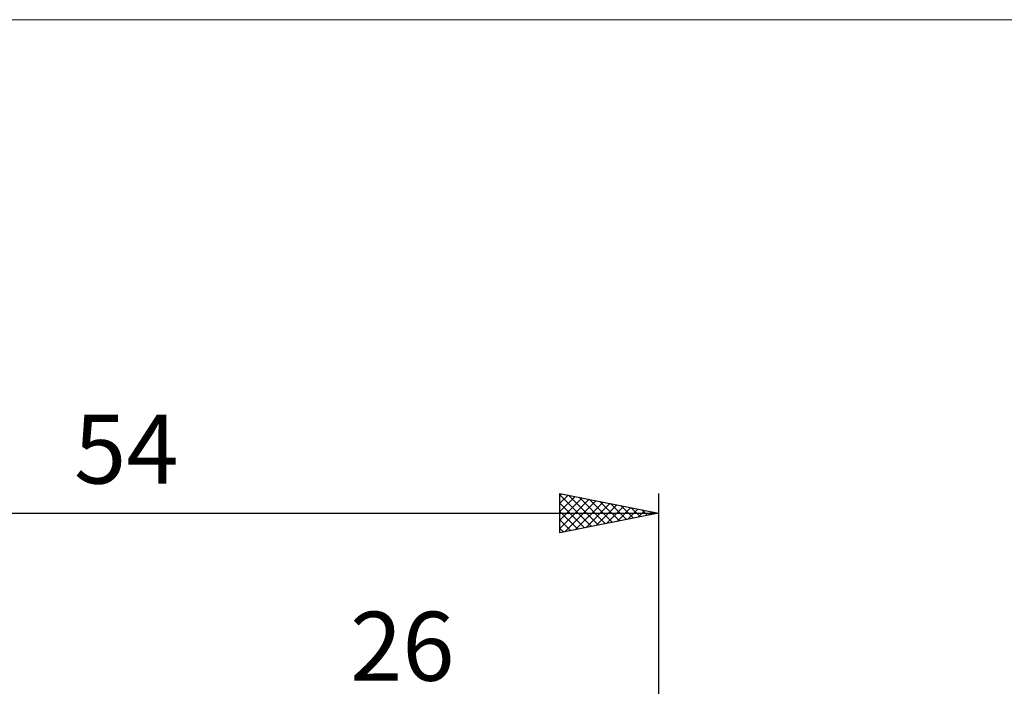
# Model space of a CAD drawing. Units: millimetres. Extents: x -66 to 75, y -60 to 60.
# Drawn here: x -6 to 44, y 26 to 60 of the extents above; entities that cross this region are included whole.
import ezdxf
from ezdxf.enums import TextEntityAlignment as Align

# ---------------------------------------------------------------- set-up
doc = ezdxf.new("R2010")
doc.units = ezdxf.units.MM
doc.header["$LTSCALE"] = 7.1
for name, color, linetype in [('2', 7, 'CONTINUOUS'), ('INFTOTAL', 9, 'CONTINUOUS'), ('SK2', 7, 'CONTINUOUS')]:
    doc.layers.add(name, color=color, linetype=linetype)
doc.styles.get("Standard").update_dxf_attribs({"font": 'Monospac821 BT'})

msp = doc.modelspace()

# ---------------------------------------------------------------- linework, layer by layer
at = {"layer": 'INFTOTAL', "color": 9, "linetype": 'CONTINUOUS', "lineweight": 18}
msp.add_line((74.8, 59.95), (-66, 59.95), dxfattribs=at)
at = {"layer": 'SK2', "color": 7, "linetype": 'CONTINUOUS', "lineweight": 25}
for p, q in [((21, 33.925), (21, 35.925)), ((21, 35.925), (26, 34.925)), ((21, 35.849), (21.063, 35.912)), ((21, 35.851), (22.605, 34.246)), ((21, 35.425), (21.417, 35.842)), ((21, 35.001), (21.77, 35.771)), ((21, 34.576), (22.124, 35.7)), ((21, 34.152), (22.477, 35.63)), ((21.246, 33.974), (22.831, 35.559)), ((21.438, 35.837), (22.959, 34.317)), ((21.777, 34.08), (23.184, 35.488)), ((21.969, 35.731), (23.312, 34.387)), ((22.499, 35.625), (23.666, 34.458)), ((23.029, 35.519), (24.02, 34.529)), ((26, 35.925), (26, 1.5)), ((21, 35.427), (22.252, 34.175)), ((21, 35.003), (21.898, 34.105)), ((22.307, 34.186), (23.538, 35.417)), ((22.837, 34.292), (23.892, 35.347)), ((23.368, 34.399), (24.245, 35.276)), ((23.56, 35.413), (24.373, 34.6)), ((23.898, 34.505), (24.599, 35.205)), ((24.09, 35.307), (24.727, 34.67)), ((24.428, 34.611), (24.952, 35.135)), ((24.62, 35.201), (25.08, 34.741)), ((24.959, 34.717), (25.306, 35.064)), ((25.151, 35.095), (25.434, 34.812)), ((25.489, 34.823), (25.659, 34.993)), ((25.681, 34.989), (25.787, 34.882)), ((-28, 34.925), (26, 34.925)), ((26, 34.925), (21, 33.925)), ((21, 34.579), (21.545, 34.034)), ((21, 34.154), (21.191, 33.963))]:
    msp.add_line(p, q, dxfattribs=at)

# ---------------------------------------------------------------- texts
at = {"layer": '2', "color": 7, "linetype": 'CONTINUOUS', "lineweight": 25}
msp.add_text('26', height=3.5, dxfattribs=at).set_placement((13, 26.425), align=Align.CENTER)
at = {"layer": 'SK2', "color": 7, "linetype": 'CONTINUOUS', "lineweight": 25}
msp.add_text('54', height=3.5, dxfattribs=at).set_placement((-1, 36.425), align=Align.CENTER)

doc.saveas('drawing.dxf')
